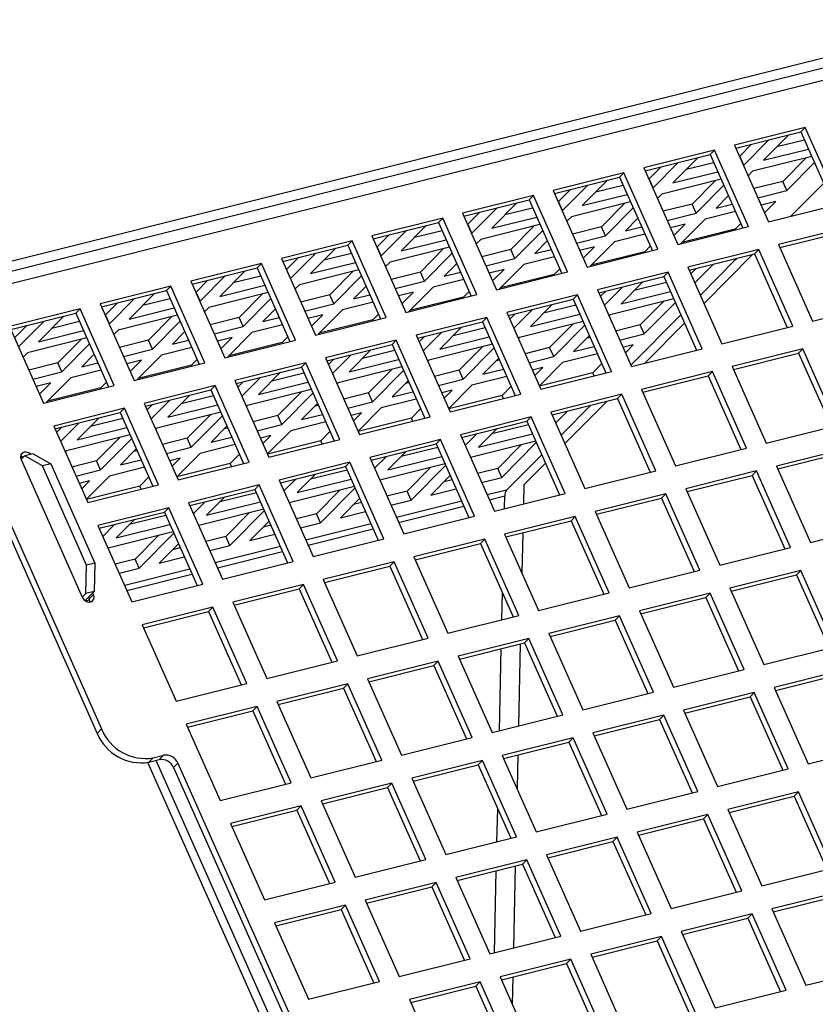
# Model space of a CAD drawing. Extents: x 2 to 154, y 1 to 99.
# Drawn here: x 104 to 105, y 80 to 82 of the extents above; entities that cross this region are included whole.
import ezdxf

# ---------------------------------------------------------------- set-up
doc = ezdxf.new("R2010")
doc.units = 0
doc.header["$MEASUREMENT"] = 0
doc.linetypes.add('SLD-SOLID', pattern=[0])
doc.layers.get('0').update_dxf_attribs({"linetype": 'CONTINUOUS'})

msp = doc.modelspace()

# ---------------------------------------------------------------- linework, layer by layer
at = {"color": 7, "linetype": 'SLD-SOLID'}
for p, q in [((103.735333, 81.282719), (105.269352, 81.666373)), ((103.741127, 81.269696), (105.275146, 81.653351)), ((105.321624, 81.646805), (103.787605, 81.26315)), ((105.022929, 81.51084), (104.920769, 81.48529)), ((104.922654, 81.481051), (105.0167, 81.504572)), ((105.0167, 81.504572), (105.022929, 81.51084)), ((105.0167, 81.504572), (105.063873, 81.398555)), ((105.071988, 81.400585), (105.022929, 81.51084)), ((104.934201, 81.456425), (104.970589, 81.49304)), ((104.999194, 81.500194), (104.962806, 81.463579)), ((105.021923, 81.492836), (104.981945, 81.482837)), ((104.892164, 81.478136), (104.790003, 81.452586)), ((104.885935, 81.471868), (104.892164, 81.478136)), ((104.941223, 81.367881), (104.892164, 81.478136)), ((104.920769, 81.48529), (104.969827, 81.375035)), ((104.945656, 81.486804), (104.928407, 81.469447)), ((104.962806, 81.463579), (105.027717, 81.479813)), ((104.791889, 81.448347), (104.885935, 81.471868)), ((104.803436, 81.423721), (104.839824, 81.460336)), ((104.868429, 81.46749), (104.83204, 81.430875)), ((104.891157, 81.460131), (104.851179, 81.450133)), ((104.885935, 81.471868), (104.933108, 81.365851)), ((104.928407, 81.469447), (104.927877, 81.469315)), ((104.934201, 81.456425), (104.928407, 81.469447)), ((105.032507, 81.469049), (104.946984, 81.447659)), ((105.024211, 81.466973), (104.990611, 81.433164)), ((104.996405, 81.420142), (105.036374, 81.460359)), ((104.790003, 81.452586), (104.839062, 81.342331)), ((104.814891, 81.4541), (104.797641, 81.436743)), ((104.83204, 81.430875), (104.896952, 81.447109)), ((104.933672, 81.456292), (104.934201, 81.456425)), ((104.946984, 81.447659), (104.940442, 81.441076)), ((104.761398, 81.445432), (104.659238, 81.419882)), ((104.661123, 81.415643), (104.755169, 81.439163)), ((104.737663, 81.434786), (104.701275, 81.39817)), ((104.755169, 81.439163), (104.761398, 81.445432)), ((104.755169, 81.439163), (104.802342, 81.333147)), ((104.810457, 81.335177), (104.761398, 81.445432)), ((104.797641, 81.436743), (104.797111, 81.436611)), ((104.803436, 81.423721), (104.797641, 81.436743)), ((104.901741, 81.436344), (104.816218, 81.414955)), ((104.893446, 81.434269), (104.859845, 81.400459)), ((104.990611, 81.433164), (104.948634, 81.422665)), ((104.996405, 81.420142), (104.990611, 81.433164)), ((104.659238, 81.419882), (104.708297, 81.309627)), ((104.684125, 81.421396), (104.666875, 81.404039)), ((104.67267, 81.391016), (104.709058, 81.427632)), ((104.760392, 81.427427), (104.720414, 81.417429)), ((104.802906, 81.423588), (104.803436, 81.423721)), ((104.86564, 81.387438), (104.905608, 81.427655)), ((104.954428, 81.409644), (104.996405, 81.420142)), ((105.002407, 81.383183), (105.049589, 81.430659)), ((104.630633, 81.412727), (104.528472, 81.387177)), ((104.530358, 81.382938), (104.624403, 81.406459)), ((104.624403, 81.406459), (104.630633, 81.412727)), ((104.624403, 81.406459), (104.671577, 81.300443)), ((104.679691, 81.302473), (104.630633, 81.412727)), ((104.666875, 81.404039), (104.666346, 81.403907)), ((104.67267, 81.391016), (104.666875, 81.404039)), ((104.770976, 81.40364), (104.685453, 81.382251)), ((104.701275, 81.39817), (104.766186, 81.414405)), ((104.816218, 81.414955), (104.809676, 81.408372)), ((104.912256, 81.412714), (104.894245, 81.394592)), ((104.980584, 81.404221), (104.959218, 81.398878)), ((104.964183, 81.38772), (104.980584, 81.404221)), ((104.541904, 81.358312), (104.578293, 81.394927)), ((104.606898, 81.402081), (104.570509, 81.365466)), ((104.629626, 81.394723), (104.589648, 81.384725)), ((104.67214, 81.390884), (104.67267, 81.391016)), ((104.76268, 81.401564), (104.72908, 81.367755)), ((104.734874, 81.354734), (104.774843, 81.39495)), ((104.859845, 81.400459), (104.817868, 81.389961)), ((104.86564, 81.387438), (104.859845, 81.400459)), ((104.922499, 81.389694), (104.878423, 81.378671)), ((104.894245, 81.394592), (104.917709, 81.40046)), ((104.969827, 81.375035), (105.071988, 81.400585)), ((104.499867, 81.380023), (104.397706, 81.354473)), ((104.493638, 81.373755), (104.499867, 81.380023)), ((104.548926, 81.269768), (104.499867, 81.380023)), ((104.528472, 81.387177), (104.577531, 81.276923)), ((104.553359, 81.388692), (104.53611, 81.371335)), ((104.570509, 81.365466), (104.63542, 81.3817)), ((104.685453, 81.382251), (104.678911, 81.375668)), ((104.78149, 81.38001), (104.763479, 81.361888)), ((104.823663, 81.376939), (104.86564, 81.387438)), ((104.878423, 81.378671), (104.843381, 81.343411)), ((104.399592, 81.350234), (104.493638, 81.373755)), ((104.411138, 81.325608), (104.447527, 81.362223)), ((104.476132, 81.369377), (104.439743, 81.332762)), ((104.49886, 81.362019), (104.458882, 81.35202)), ((104.493638, 81.373755), (104.540811, 81.267739)), ((104.53611, 81.371335), (104.53558, 81.371202)), ((104.541904, 81.358312), (104.53611, 81.371335)), ((104.64021, 81.370936), (104.554687, 81.349547)), ((104.631914, 81.36886), (104.598314, 81.335051)), ((104.604108, 81.322029), (104.644077, 81.362246)), ((104.72908, 81.367755), (104.687103, 81.357257)), ((104.734874, 81.354734), (104.72908, 81.367755)), ((104.763479, 81.361888), (104.786943, 81.367756)), ((104.849818, 81.371517), (104.828453, 81.366174)), ((104.833418, 81.355016), (104.849818, 81.371517)), ((104.839062, 81.342331), (104.941223, 81.367881)), ((104.92205, 81.364177), (104.844823, 81.344862)), ((104.930203, 81.37238), (104.92205, 81.364177)), ((104.922486, 81.363195), (104.92205, 81.364177)), ((105.086706, 81.367509), (104.984545, 81.341958)), ((104.986431, 81.337721), (105.080477, 81.361241)), ((104.369101, 81.347319), (104.26694, 81.321769)), ((104.362872, 81.341051), (104.369101, 81.347319)), ((104.41816, 81.237064), (104.369101, 81.347319)), ((104.397706, 81.354473), (104.446765, 81.244218)), ((104.422593, 81.355988), (104.405344, 81.338631)), ((104.439743, 81.332762), (104.504655, 81.348996)), ((104.541374, 81.35818), (104.541904, 81.358312)), ((104.554687, 81.349547), (104.548145, 81.342963)), ((104.650724, 81.347306), (104.632714, 81.329183)), ((104.692897, 81.344235), (104.734874, 81.354734)), ((104.791733, 81.35699), (104.747657, 81.345967)), ((104.268826, 81.31753), (104.362872, 81.341051)), ((104.345366, 81.336673), (104.308978, 81.300058)), ((104.362872, 81.341051), (104.410045, 81.235034)), ((104.405344, 81.338631), (104.404815, 81.338498)), ((104.411138, 81.325608), (104.405344, 81.338631)), ((104.509445, 81.338232), (104.423921, 81.316843)), ((104.501149, 81.336156), (104.467549, 81.302347)), ((104.598314, 81.335051), (104.556337, 81.324553)), ((104.604108, 81.322029), (104.598314, 81.335051)), ((104.632714, 81.329183), (104.656177, 81.335052)), ((104.719053, 81.338813), (104.697687, 81.33347)), ((104.702653, 81.322311), (104.719053, 81.338813)), ((104.708297, 81.309627), (104.810457, 81.335177)), ((104.747657, 81.345967), (104.712615, 81.310706)), ((104.799437, 81.339676), (104.791284, 81.331472)), ((104.95594, 81.334804), (104.85378, 81.309254)), ((104.949711, 81.328537), (104.95594, 81.334804)), ((105.004999, 81.224551), (104.95594, 81.334804)), ((104.984545, 81.341958), (105.033604, 81.231705)), ((104.26694, 81.321769), (104.315999, 81.211514)), ((104.291828, 81.323283), (104.274578, 81.305926)), ((104.280373, 81.292904), (104.316761, 81.329519)), ((104.368094, 81.329315), (104.328117, 81.319316)), ((104.410609, 81.325475), (104.411138, 81.325608)), ((104.473343, 81.289325), (104.513311, 81.329542)), ((104.562131, 81.311531), (104.604108, 81.322029)), ((104.660967, 81.324286), (104.616892, 81.313263)), ((104.791284, 81.331472), (104.714057, 81.312158)), ((104.791721, 81.330491), (104.791284, 81.331472)), ((104.855666, 81.305016), (104.949711, 81.328537)), ((104.922537, 81.320477), (104.871595, 81.269218)), ((104.877022, 81.257019), (104.947565, 81.328001)), ((104.949711, 81.328537), (104.996884, 81.222521)), ((104.238335, 81.314615), (104.136175, 81.289065)), ((104.138061, 81.284826), (104.232106, 81.308346)), ((104.2146, 81.303969), (104.178212, 81.267354)), ((104.232106, 81.308346), (104.238335, 81.314615)), ((104.232106, 81.308346), (104.279279, 81.20233)), ((104.287394, 81.20436), (104.238335, 81.314615)), ((104.274578, 81.305926), (104.274049, 81.305794)), ((104.280373, 81.292904), (104.274578, 81.305926)), ((104.378679, 81.305527), (104.293156, 81.284138)), ((104.308978, 81.300058), (104.373889, 81.316292)), ((104.423921, 81.316843), (104.41738, 81.310259)), ((104.519959, 81.314602), (104.501948, 81.296479)), ((104.588287, 81.306109), (104.566922, 81.300765)), ((104.571887, 81.289607), (104.588287, 81.306109)), ((104.616892, 81.313263), (104.581849, 81.278002)), ((104.668672, 81.306971), (104.660519, 81.298768)), ((104.85378, 81.309254), (104.902838, 81.199001)), ((104.865766, 81.307543), (104.858013, 81.299741)), ((104.863807, 81.286719), (104.890699, 81.313778)), ((104.161063, 81.290579), (104.143813, 81.273222)), ((104.149607, 81.2602), (104.185996, 81.296815)), ((104.237329, 81.29661), (104.197351, 81.286612)), ((104.279843, 81.292771), (104.280373, 81.292904)), ((104.370383, 81.303452), (104.336783, 81.269643)), ((104.342577, 81.256621), (104.382545, 81.296838)), ((104.467549, 81.302347), (104.425572, 81.291848)), ((104.473343, 81.289325), (104.467549, 81.302347)), ((104.530202, 81.291582), (104.486126, 81.280559)), ((104.501948, 81.296479), (104.525412, 81.302347)), ((104.577531, 81.276923), (104.679691, 81.302473)), ((104.660519, 81.298768), (104.583291, 81.279454)), ((104.660955, 81.297786), (104.660519, 81.298768)), ((104.825175, 81.3021), (104.723014, 81.27655)), ((104.7249, 81.272312), (104.818945, 81.295833)), ((104.818945, 81.295833), (104.825175, 81.3021)), ((104.818945, 81.295833), (104.866118, 81.189817)), ((104.874233, 81.191847), (104.825175, 81.3021)), ((104.10757, 81.281911), (104.005409, 81.25636)), ((104.007295, 81.252122), (104.101341, 81.275642)), ((104.101341, 81.275642), (104.10757, 81.281911)), ((104.101341, 81.275642), (104.148514, 81.169626)), ((104.156629, 81.171656), (104.10757, 81.281911)), ((104.136175, 81.289065), (104.185234, 81.17881)), ((104.178212, 81.267354), (104.243123, 81.283588)), ((104.293156, 81.284138), (104.286614, 81.277555)), ((104.389193, 81.281897), (104.371182, 81.263775)), ((104.431366, 81.278827), (104.473343, 81.289325)), ((104.486126, 81.280559), (104.451084, 81.245298)), ((104.723014, 81.27655), (104.772073, 81.166296)), ((104.733042, 81.254015), (104.759934, 81.281074)), ((104.788539, 81.288228), (104.757123, 81.256617)), ((104.822663, 81.287479), (104.776262, 81.275874)), ((104.018841, 81.227495), (104.05523, 81.264111)), ((104.083835, 81.271265), (104.047446, 81.234649)), ((104.106564, 81.263906), (104.066585, 81.253908)), ((104.143813, 81.273222), (104.143283, 81.27309)), ((104.149607, 81.2602), (104.143813, 81.273222)), ((104.247913, 81.272823), (104.16239, 81.251434)), ((104.239618, 81.270748), (104.206017, 81.236938)), ((104.211812, 81.223917), (104.25178, 81.264134)), ((104.336783, 81.269643), (104.294806, 81.259144)), ((104.342577, 81.256621), (104.336783, 81.269643)), ((104.371182, 81.263775), (104.394646, 81.269643)), ((104.457521, 81.273404), (104.436156, 81.268061)), ((104.441121, 81.256903), (104.457521, 81.273404)), ((104.446765, 81.244218), (104.548926, 81.269768)), ((104.529753, 81.266064), (104.452525, 81.24675)), ((104.537906, 81.274267), (104.529753, 81.266064)), ((104.53019, 81.265082), (104.529753, 81.266064)), ((104.694409, 81.269396), (104.592248, 81.243846)), ((104.594134, 81.239608), (104.68818, 81.263129)), ((104.68818, 81.263129), (104.694409, 81.269396)), ((104.68818, 81.263129), (104.735353, 81.157112)), ((104.743468, 81.159142), (104.694409, 81.269396)), ((104.735, 81.274838), (104.727247, 81.267036)), ((104.833247, 81.263692), (104.741301, 81.240696)), ((104.757123, 81.256617), (104.828457, 81.274457)), ((103.976804, 81.249206), (103.874644, 81.223656)), ((103.970575, 81.242938), (103.976804, 81.249206)), ((104.025863, 81.138952), (103.976804, 81.249206)), ((104.005409, 81.25636), (104.054468, 81.146106)), ((104.030297, 81.257875), (104.013047, 81.240518)), ((104.047446, 81.234649), (104.112358, 81.250884)), ((104.149078, 81.260067), (104.149607, 81.2602)), ((104.16239, 81.251434), (104.155848, 81.244851)), ((104.258428, 81.249193), (104.240417, 81.231071)), ((104.3006, 81.246123), (104.342577, 81.256621)), ((104.35536, 81.247854), (104.320318, 81.212594)), ((104.399436, 81.258877), (104.35536, 81.247854)), ((104.602276, 81.221311), (104.629168, 81.24837)), ((104.657773, 81.255524), (104.626357, 81.223912)), ((104.691897, 81.254775), (104.645496, 81.24317)), ((104.818528, 81.260011), (104.784927, 81.226201)), ((104.790722, 81.21318), (104.835621, 81.258357)), ((105.033604, 81.231705), (105.135765, 81.257255)), ((103.876529, 81.219417), (103.970575, 81.242938)), ((103.953069, 81.23856), (103.916681, 81.201945)), ((103.970575, 81.242938), (104.017748, 81.136922)), ((104.013047, 81.240518), (104.012518, 81.240386)), ((104.018841, 81.227495), (104.013047, 81.240518)), ((104.117148, 81.240119), (104.031624, 81.21873)), ((104.108852, 81.238043), (104.075252, 81.204234)), ((104.206017, 81.236938), (104.16404, 81.22644)), ((104.211812, 81.223917), (104.206017, 81.236938)), ((104.240417, 81.231071), (104.26388, 81.236939)), ((104.326755, 81.2407), (104.30539, 81.235357)), ((104.310355, 81.224199), (104.326755, 81.2407)), ((104.315999, 81.211514), (104.41816, 81.237064)), ((104.398987, 81.23336), (104.32176, 81.214045)), ((104.40714, 81.241563), (104.398987, 81.23336)), ((104.399424, 81.232378), (104.398987, 81.23336)), ((104.563643, 81.236692), (104.461483, 81.211142)), ((104.557414, 81.230424), (104.563643, 81.236692)), ((104.612702, 81.126438), (104.563643, 81.236692)), ((104.592248, 81.243846), (104.641307, 81.133592)), ((104.604235, 81.242134), (104.596482, 81.234332)), ((104.626357, 81.223912), (104.697691, 81.241753)), ((104.741301, 81.240696), (104.739689, 81.239074)), ((104.843408, 81.240856), (104.771218, 81.168217)), ((103.874644, 81.223656), (103.923702, 81.113402)), ((103.899531, 81.225171), (103.882282, 81.207814)), ((103.888076, 81.194791), (103.924464, 81.231406)), ((103.975798, 81.231202), (103.93582, 81.221204)), ((104.018312, 81.227363), (104.018841, 81.227495)), ((104.031624, 81.21873), (104.025083, 81.212147)), ((104.081046, 81.191213), (104.121014, 81.231429)), ((104.169835, 81.213418), (104.211812, 81.223917)), ((104.268671, 81.226173), (104.224595, 81.21515)), ((104.463368, 81.206904), (104.557414, 81.230424)), ((104.527008, 81.222819), (104.495591, 81.191208)), ((104.561131, 81.222071), (104.51473, 81.210466)), ((104.557414, 81.230424), (104.604587, 81.124408)), ((104.702481, 81.230987), (104.610535, 81.207992)), ((104.687763, 81.227306), (104.654162, 81.193497)), ((104.659956, 81.180476), (104.704855, 81.225653)), ((104.784927, 81.226201), (104.749373, 81.21731)), ((104.790722, 81.21318), (104.784927, 81.226201)), ((104.791751, 81.171217), (104.848836, 81.228657)), ((104.902838, 81.199001), (105.004999, 81.224551)), ((103.986382, 81.207415), (103.900858, 81.186026)), ((103.916681, 81.201945), (103.981592, 81.218179)), ((103.978086, 81.205339), (103.944486, 81.17153)), ((104.127662, 81.216489), (104.109651, 81.198367)), ((104.19599, 81.207996), (104.174625, 81.202653)), ((104.17959, 81.191495), (104.19599, 81.207996)), ((104.224595, 81.21515), (104.189553, 81.17989)), ((104.276374, 81.208859), (104.268222, 81.200656)), ((104.461483, 81.211142), (104.510542, 81.100888)), ((104.473469, 81.20943), (104.465716, 81.201628)), ((104.47151, 81.188606), (104.498402, 81.215665)), ((104.495591, 81.191208), (104.566926, 81.209049)), ((104.610535, 81.207992), (104.608923, 81.20637)), ((104.711503, 81.210713), (104.688561, 81.18763)), ((104.712654, 81.208126), (104.7077, 81.206887)), ((104.755168, 81.204288), (104.790722, 81.21318)), ((103.761472, 81.196317), (104.007538, 80.643308)), ((103.95028, 81.158508), (103.990249, 81.198725)), ((104.075252, 81.204234), (104.033274, 81.193736)), ((104.039069, 81.180714), (104.081046, 81.191213)), ((104.081046, 81.191213), (104.075252, 81.204234)), ((104.137905, 81.193469), (104.093829, 81.182446)), ((104.109651, 81.198367), (104.133115, 81.204235)), ((104.185234, 81.17881), (104.287394, 81.20436)), ((104.268222, 81.200656), (104.190995, 81.181341)), ((104.268658, 81.199674), (104.268222, 81.200656)), ((104.432878, 81.203988), (104.330717, 81.178437)), ((104.332603, 81.1742), (104.426649, 81.19772)), ((104.426649, 81.19772), (104.432878, 81.203988)), ((104.426649, 81.19772), (104.473822, 81.091704)), ((104.481936, 81.093734), (104.432878, 81.203988)), ((104.571716, 81.198283), (104.479769, 81.175288)), ((104.556997, 81.194602), (104.523397, 81.160793)), ((104.529191, 81.147771), (104.57409, 81.192949)), ((104.654162, 81.193497), (104.618608, 81.184605)), ((104.659956, 81.180476), (104.654162, 81.193497)), ((104.688561, 81.18763), (104.718448, 81.195104)), ((104.7749, 81.197259), (104.759958, 81.193522)), ((104.76343, 81.185718), (104.7749, 81.197259)), ((104.772073, 81.166296), (104.874233, 81.191847)), ((105.019717, 81.191474), (104.917556, 81.165924)), ((105.013488, 81.185207), (105.019717, 81.191474)), ((105.068776, 81.081219), (105.019717, 81.191474)), ((103.755243, 81.19005), (104.001309, 80.63704)), ((103.900858, 81.186026), (103.894317, 81.179442)), ((103.996896, 81.183785), (103.978885, 81.165662)), ((104.093829, 81.182446), (104.058787, 81.147185)), ((104.145609, 81.176155), (104.137456, 81.167951)), ((104.330717, 81.178437), (104.379776, 81.068184)), ((104.342704, 81.176726), (104.33495, 81.168924)), ((104.340745, 81.155902), (104.367637, 81.182961)), ((104.396242, 81.190115), (104.364826, 81.158504)), ((104.364826, 81.158504), (104.43616, 81.176345)), ((104.430365, 81.189366), (104.383964, 81.177761)), ((104.580737, 81.178008), (104.557796, 81.154925)), ((104.624402, 81.171584), (104.659956, 81.180476)), ((104.723238, 81.184339), (104.67274, 81.171709)), ((104.919442, 81.161686), (105.013488, 81.185207)), ((105.013488, 81.185207), (105.060661, 81.07919)), ((103.944486, 81.17153), (103.902509, 81.161032)), ((103.95028, 81.158508), (103.944486, 81.17153)), ((103.978885, 81.165662), (104.002349, 81.171531)), ((104.065224, 81.175292), (104.043859, 81.169948)), ((104.048824, 81.15879), (104.065224, 81.175292)), ((104.054468, 81.146106), (104.156629, 81.171656)), ((104.137456, 81.167951), (104.060229, 81.148637)), ((104.137893, 81.16697), (104.137456, 81.167951)), ((104.302112, 81.171283), (104.199951, 81.145733)), ((104.201837, 81.141495), (104.295883, 81.165016)), ((104.295883, 81.165016), (104.302112, 81.171283)), ((104.295883, 81.165016), (104.343056, 81.059)), ((104.351171, 81.06103), (104.302112, 81.171283)), ((104.44095, 81.165579), (104.349004, 81.142583)), ((104.426231, 81.161898), (104.392631, 81.128089)), ((104.479769, 81.175288), (104.478158, 81.173666)), ((104.557796, 81.154925), (104.587682, 81.1624)), ((104.581888, 81.175422), (104.576934, 81.174183)), ((104.644135, 81.164555), (104.629192, 81.160818)), ((104.632665, 81.153014), (104.644135, 81.164555)), ((104.67274, 81.171709), (104.639313, 81.138074)), ((104.72945, 81.170378), (104.716367, 81.157214)), ((104.917556, 81.165924), (104.966615, 81.055669)), ((103.908303, 81.14801), (103.95028, 81.158508)), ((103.963064, 81.149742), (103.928021, 81.114481)), ((104.007139, 81.160765), (103.963064, 81.149742)), ((104.209979, 81.123198), (104.236871, 81.150257)), ((104.265476, 81.157411), (104.23406, 81.1258)), ((104.2996, 81.156662), (104.253199, 81.145057)), ((104.398425, 81.115067), (104.443324, 81.160245)), ((104.523397, 81.160793), (104.487843, 81.151901)), ((104.493637, 81.13888), (104.529191, 81.147771)), ((104.529191, 81.147771), (104.523397, 81.160793)), ((104.592472, 81.151634), (104.541974, 81.139005)), ((104.716367, 81.157214), (104.639365, 81.137956)), ((104.641307, 81.133592), (104.743468, 81.159142)), ((104.718308, 81.15285), (104.716367, 81.157214)), ((104.734886, 81.156996), (104.735244, 81.157356)), ((104.888951, 81.15877), (104.786791, 81.13322)), ((104.788676, 81.128982), (104.882722, 81.152502)), ((104.882722, 81.152502), (104.888951, 81.15877)), ((104.882722, 81.152502), (104.929895, 81.046486)), ((104.93801, 81.048515), (104.888951, 81.15877)), ((103.934458, 81.142588), (103.913093, 81.137244)), ((103.918058, 81.126086), (103.934458, 81.142588)), ((103.923702, 81.113402), (104.025863, 81.138952)), ((104.006691, 81.135247), (103.929463, 81.115933)), ((104.014844, 81.14345), (104.006691, 81.135247)), ((104.007127, 81.134265), (104.006691, 81.135247)), ((104.171346, 81.138579), (104.069185, 81.113029)), ((104.165117, 81.132312), (104.171346, 81.138579)), ((104.220405, 81.028326), (104.171346, 81.138579)), ((104.199951, 81.145733), (104.24901, 81.03548)), ((104.211938, 81.144022), (104.204184, 81.13622)), ((104.23406, 81.1258), (104.305394, 81.14364)), ((104.349004, 81.142583), (104.347392, 81.140962)), ((104.449971, 81.145304), (104.42703, 81.122221)), ((104.451122, 81.142718), (104.446169, 81.141479)), ((104.541974, 81.139005), (104.508547, 81.105369)), ((104.598684, 81.137674), (104.585601, 81.12451)), ((104.071071, 81.108791), (104.165117, 81.132312)), ((104.134711, 81.124707), (104.103294, 81.093096)), ((104.168834, 81.123958), (104.122433, 81.112353)), ((104.165117, 81.132312), (104.21229, 81.026296)), ((104.310184, 81.132875), (104.218238, 81.109879)), ((104.295466, 81.129194), (104.261865, 81.095385)), ((104.26766, 81.082363), (104.312558, 81.12754)), ((104.392631, 81.128089), (104.357077, 81.119197)), ((104.398425, 81.115067), (104.392631, 81.128089)), ((104.42703, 81.122221), (104.456917, 81.129696)), ((104.513369, 81.131851), (104.498427, 81.128114)), ((104.5019, 81.12031), (104.513369, 81.131851)), ((104.585601, 81.12451), (104.5086, 81.105252)), ((104.510542, 81.100888), (104.612702, 81.126438)), ((104.587543, 81.120146), (104.585601, 81.12451)), ((104.60412, 81.124292), (104.604479, 81.124652)), ((104.758186, 81.126065), (104.656025, 81.100515)), ((104.657911, 81.096278), (104.751957, 81.119798)), ((104.751957, 81.119798), (104.758186, 81.126065)), ((104.751957, 81.119798), (104.799129, 81.013782)), ((104.807244, 81.015811), (104.758186, 81.126065)), ((104.786791, 81.13322), (104.835849, 81.022965)), ((104.040581, 81.105875), (103.93842, 81.080325)), ((104.034352, 81.099608), (104.040581, 81.105875)), ((104.08964, 80.995621), (104.040581, 81.105875)), ((104.069185, 81.113029), (104.118244, 81.002775)), ((104.081172, 81.111317), (104.073419, 81.103515)), ((104.079213, 81.090494), (104.106106, 81.117553)), ((104.103294, 81.093096), (104.174629, 81.110936)), ((104.218238, 81.109879), (104.216626, 81.108258)), ((104.319206, 81.1126), (104.296265, 81.089517)), ((104.320357, 81.110013), (104.315403, 81.108774)), ((104.362871, 81.106175), (104.398425, 81.115067)), ((104.411208, 81.106301), (104.377781, 81.072665)), ((104.461707, 81.11893), (104.411208, 81.106301)), ((104.713553, 81.110194), (104.670842, 81.067217)), ((104.676269, 81.055017), (104.736909, 81.116035)), ((103.940306, 81.076087), (104.034352, 81.099608)), ((104.003945, 81.092003), (103.972528, 81.060391)), ((104.038068, 81.091254), (103.991667, 81.079649)), ((104.034352, 81.099608), (104.081525, 80.993591)), ((104.179419, 81.100171), (104.087473, 81.077175)), ((104.1647, 81.09649), (104.131099, 81.062681)), ((104.136894, 81.049659), (104.181792, 81.094836)), ((104.261865, 81.095385), (104.226311, 81.086493)), ((104.26766, 81.082363), (104.261865, 81.095385)), ((104.296265, 81.089517), (104.326151, 81.096992)), ((104.382603, 81.099147), (104.367661, 81.09541)), ((104.371134, 81.087606), (104.382603, 81.099147)), ((104.454836, 81.091806), (104.377834, 81.072548)), ((104.379776, 81.068184), (104.481936, 81.093734)), ((104.467919, 81.10497), (104.454836, 81.091806)), ((104.456777, 81.087442), (104.454836, 81.091806)), ((104.473355, 81.091587), (104.473713, 81.091948)), ((104.62742, 81.093361), (104.525259, 81.067811)), ((104.621191, 81.087094), (104.62742, 81.093361)), ((104.676478, 80.983107), (104.62742, 81.093361)), ((104.656025, 81.100515), (104.705083, 80.990261)), ((104.663054, 81.084717), (104.680043, 81.101813)), ((103.93842, 81.080325), (103.987479, 80.970071)), ((103.950407, 81.078613), (103.942653, 81.070811)), ((103.948448, 81.05779), (103.97534, 81.084849)), ((103.972528, 81.060391), (104.043863, 81.078232)), ((104.087473, 81.077175), (104.085861, 81.075553)), ((104.18844, 81.079896), (104.165499, 81.056813)), ((104.189591, 81.077309), (104.184638, 81.07607)), ((104.232106, 81.073471), (104.26766, 81.082363)), ((104.330941, 81.086226), (104.280443, 81.073596)), ((104.527145, 81.063573), (104.621191, 81.087094)), ((104.623402, 81.082123), (104.570578, 81.068912)), ((104.621191, 81.087094), (104.668363, 80.981078)), ((104.966615, 81.055669), (105.068776, 81.081219)), ((104.048653, 81.067466), (103.956707, 81.044471)), ((104.033934, 81.063785), (104.000334, 81.029976)), ((104.131099, 81.062681), (104.095545, 81.053789)), ((104.136894, 81.049659), (104.131099, 81.062681)), ((104.165499, 81.056813), (104.195385, 81.064287)), ((104.251838, 81.066442), (104.236896, 81.062705)), ((104.240368, 81.054901), (104.251838, 81.066442)), ((104.280443, 81.073596), (104.247016, 81.039961)), ((104.337153, 81.072266), (104.32407, 81.059102)), ((104.525259, 81.067811), (104.574318, 80.957557)), ((104.532288, 81.052013), (104.549278, 81.069109)), ((104.577883, 81.076263), (104.551439, 81.049654)), ((104.551439, 81.049654), (104.629197, 81.069101)), ((104.006128, 81.016955), (104.051027, 81.062132)), ((104.10134, 81.040767), (104.136894, 81.049659)), ((104.200176, 81.053522), (104.149677, 81.040892)), ((104.32407, 81.059102), (104.247068, 81.039844)), ((104.24901, 81.03548), (104.351171, 81.06103)), ((104.326011, 81.054738), (104.32407, 81.059102)), ((104.342589, 81.058883), (104.342947, 81.059244)), ((104.496654, 81.060657), (104.394493, 81.035107)), ((104.396379, 81.030869), (104.490425, 81.05439)), ((104.492637, 81.049419), (104.439813, 81.036208)), ((104.490425, 81.05439), (104.496654, 81.060657)), ((104.490425, 81.05439), (104.537598, 80.948374)), ((104.545713, 80.950402), (104.496654, 81.060657)), ((104.633987, 81.058336), (104.539941, 81.034815)), ((104.612845, 81.053048), (104.579244, 81.019239)), ((104.585039, 81.006216), (104.634867, 81.056356)), ((104.835849, 81.022965), (104.93801, 81.048515)), ((103.892722, 81.033239), (103.891206, 81.036645)), ((103.896645, 81.037186), (103.891395, 81.031904)), ((103.908711, 81.040204), (103.896645, 81.037186)), ((103.922094, 81.02289), (103.896645, 81.037186)), ((103.908711, 81.040204), (103.93416, 81.025907)), ((103.956707, 81.044471), (103.955095, 81.042849)), ((104.057675, 81.047192), (104.034733, 81.024109)), ((104.058826, 81.044605), (104.053872, 81.043366)), ((104.149677, 81.040892), (104.11625, 81.007257)), ((104.206387, 81.039561), (104.193304, 81.026398)), ((104.394493, 81.035107), (104.443552, 80.924852)), ((104.401523, 81.019309), (104.418513, 81.036405)), ((104.447117, 81.043559), (104.420674, 81.01695)), ((104.420674, 81.01695), (104.498431, 81.036397)), ((104.642655, 81.038855), (104.592106, 80.987991)), ((105.083493, 81.048144), (104.981332, 81.022593)), ((104.983218, 81.018355), (105.077264, 81.041875)), ((103.891432, 81.031817), (103.979738, 80.833359)), ((103.93416, 81.025907), (103.922094, 81.02289)), ((103.98587, 80.879558), (103.922094, 81.02289)), ((103.93416, 81.025907), (103.997937, 80.882576)), ((104.000334, 81.029976), (103.96478, 81.021084)), ((104.006128, 81.016955), (104.000334, 81.029976)), ((104.06941, 81.020818), (104.018912, 81.008188)), ((104.034733, 81.024109), (104.06462, 81.031583)), ((104.121072, 81.033738), (104.10613, 81.030001)), ((104.109602, 81.022197), (104.121072, 81.033738)), ((104.193304, 81.026398), (104.116303, 81.00714)), ((104.118244, 81.002775), (104.220405, 81.028326)), ((104.195246, 81.022033), (104.193304, 81.026398)), ((104.211823, 81.026179), (104.212182, 81.02654)), ((104.365888, 81.027953), (104.263728, 81.002403)), ((104.265614, 80.998165), (104.359659, 81.021686)), ((104.359659, 81.021686), (104.365888, 81.027953)), ((104.359659, 81.021686), (104.406832, 80.915669)), ((104.414947, 80.917698), (104.365888, 81.027953)), ((104.503221, 81.025631), (104.409175, 81.002111)), ((104.482079, 81.020344), (104.448479, 80.986535)), ((104.454273, 80.973512), (104.504102, 81.023652)), ((104.616927, 80.995306), (104.648083, 81.026656)), ((104.981332, 81.022593), (105.030391, 80.912339)), ((103.970574, 81.008063), (104.006128, 81.016955)), ((104.018912, 81.008188), (103.985485, 80.974553)), ((104.075621, 81.006857), (104.062538, 80.993693)), ((104.316352, 81.010855), (104.289908, 80.984246)), ((104.361871, 81.016715), (104.309047, 81.003503)), ((104.51075, 81.008712), (104.482878, 80.980666)), ((104.579244, 81.019239), (104.550113, 81.011954)), ((104.555908, 80.998931), (104.585039, 81.006216)), ((104.585039, 81.006216), (104.579244, 81.019239)), ((104.705083, 80.990261), (104.807244, 81.015811)), ((104.952727, 81.015439), (104.850567, 80.989889)), ((104.852452, 80.98565), (104.946498, 81.009171)), ((104.946498, 81.009171), (104.952727, 81.015439)), ((104.946498, 81.009171), (104.993671, 80.903155)), ((105.001786, 80.905185), (104.952727, 81.015439)), ((103.990306, 81.001034), (103.975364, 80.997297)), ((103.978837, 80.989493), (103.990306, 81.001034)), ((104.062538, 80.993693), (103.985537, 80.974435)), ((103.987479, 80.970071), (104.08964, 80.995621)), ((104.06448, 80.989329), (104.062538, 80.993693)), ((104.081057, 80.993475), (104.081416, 80.993835)), ((104.235123, 80.995249), (104.132962, 80.969698)), ((104.228894, 80.988981), (104.235123, 80.995249)), ((104.284182, 80.884994), (104.235123, 80.995249)), ((104.263728, 81.002403), (104.312787, 80.892148)), ((104.270757, 80.986605), (104.287747, 81.003701)), ((104.372456, 80.992927), (104.27841, 80.969407)), ((104.289908, 80.984246), (104.367665, 81.003693)), ((104.513394, 81.00277), (104.502017, 80.999925)), ((104.616927, 80.995306), (104.616313, 80.96806)), ((104.134848, 80.965461), (104.228894, 80.988981)), ((104.185586, 80.97815), (104.159143, 80.951542)), ((104.231105, 80.98401), (104.178281, 80.970799)), ((104.228894, 80.988981), (104.276067, 80.882965)), ((104.351314, 80.98764), (104.317713, 80.953831)), ((104.323508, 80.940808), (104.373337, 80.990947)), ((104.448479, 80.986535), (104.419348, 80.979249)), ((104.454273, 80.973512), (104.448479, 80.986535)), ((104.482878, 80.980666), (104.519188, 80.989747)), ((104.574318, 80.957557), (104.676478, 80.983107)), ((104.588965, 80.96229), (104.589355, 80.979613)), ((104.821962, 80.982735), (104.719801, 80.957185)), ((104.815733, 80.976467), (104.821962, 80.982735)), ((104.871021, 80.87248), (104.821962, 80.982735)), ((104.850567, 80.989889), (104.899626, 80.879635)), ((104.132962, 80.969698), (104.182021, 80.859444)), ((104.139992, 80.953901), (104.156981, 80.970996)), ((104.159143, 80.951542), (104.2369, 80.970989)), ((104.379984, 80.976008), (104.352112, 80.947962)), ((104.382628, 80.970066), (104.371251, 80.967221)), ((104.425142, 80.966227), (104.454273, 80.973512)), ((104.721687, 80.952946), (104.815733, 80.976467)), ((104.815733, 80.976467), (104.862906, 80.870451)), ((104.104357, 80.962544), (104.002197, 80.936994)), ((104.004082, 80.932757), (104.098128, 80.956277)), ((104.10034, 80.951306), (104.047516, 80.938095)), ((104.098128, 80.956277), (104.104357, 80.962544)), ((104.098128, 80.956277), (104.145301, 80.850261)), ((104.153416, 80.85229), (104.104357, 80.962544)), ((104.24169, 80.960223), (104.147644, 80.936702)), ((104.220548, 80.954936), (104.186948, 80.921127)), ((104.192742, 80.908104), (104.242571, 80.958243)), ((104.317713, 80.953831), (104.288582, 80.946545)), ((104.323508, 80.940808), (104.317713, 80.953831)), ((104.352112, 80.947962), (104.388422, 80.957043)), ((104.443552, 80.924852), (104.545713, 80.950402)), ((104.691196, 80.950031), (104.589036, 80.924481)), ((104.684967, 80.943763), (104.691196, 80.950031)), ((104.740255, 80.839776), (104.691196, 80.950031)), ((104.719801, 80.957185), (104.76886, 80.84693)), ((104.002197, 80.936994), (104.051255, 80.82674)), ((104.009226, 80.921196), (104.026215, 80.938292)), ((104.05482, 80.945446), (104.028377, 80.918838)), ((104.028377, 80.918838), (104.106134, 80.938285)), ((104.249218, 80.943304), (104.221347, 80.915258)), ((104.251862, 80.937362), (104.240486, 80.934517)), ((104.294377, 80.933523), (104.323508, 80.940808)), ((104.590921, 80.920242), (104.684967, 80.943763)), ((104.684967, 80.943763), (104.73214, 80.837746)), ((105.030391, 80.912339), (105.132552, 80.937889)), ((104.110924, 80.927519), (104.016878, 80.903998)), ((104.089782, 80.922232), (104.056182, 80.888423)), ((104.061976, 80.8754), (104.111805, 80.925539)), ((104.186948, 80.921127), (104.157816, 80.913841)), ((104.192742, 80.908104), (104.186948, 80.921127)), ((104.221347, 80.915258), (104.257657, 80.924339)), ((104.589036, 80.924481), (104.638095, 80.814226)), ((104.118453, 80.9106), (104.090582, 80.882554)), ((104.163611, 80.900818), (104.192742, 80.908104)), ((104.312787, 80.892148), (104.414947, 80.917698)), ((104.560431, 80.917327), (104.45827, 80.891777)), ((104.460156, 80.887538), (104.554201, 80.911058)), ((104.554201, 80.911058), (104.560431, 80.917327)), ((104.554201, 80.911058), (104.601374, 80.805042)), ((104.609489, 80.807072), (104.560431, 80.917327)), ((104.121097, 80.904658), (104.10972, 80.901812)), ((104.899626, 80.879635), (105.001786, 80.905185)), ((103.98495, 80.838728), (103.98587, 80.879558)), ((103.997937, 80.882576), (103.98587, 80.879558)), ((103.997937, 80.882576), (103.997017, 80.841745)), ((104.056182, 80.888423), (104.027051, 80.881137)), ((104.061976, 80.8754), (104.056182, 80.888423)), ((104.090582, 80.882554), (104.126891, 80.891635)), ((104.182021, 80.859444), (104.284182, 80.884994)), ((104.429665, 80.884622), (104.327504, 80.859072)), ((104.32939, 80.854834), (104.423436, 80.878354)), ((104.423436, 80.878354), (104.429665, 80.884622)), ((104.423436, 80.878354), (104.470608, 80.772338)), ((104.478724, 80.774368), (104.429665, 80.884622)), ((104.45827, 80.891777), (104.507329, 80.781522)), ((104.032845, 80.868114), (104.061976, 80.8754)), ((104.76886, 80.84693), (104.871021, 80.87248)), ((105.016504, 80.872108), (104.914343, 80.846558)), ((104.916229, 80.84232), (105.010275, 80.86584)), ((105.010275, 80.86584), (105.016504, 80.872108)), ((105.010275, 80.86584), (105.057448, 80.759824)), ((105.065563, 80.761853), (105.016504, 80.872108)), ((104.051255, 80.82674), (104.153416, 80.85229)), ((104.298899, 80.851918), (104.196738, 80.826368)), ((104.29267, 80.84565), (104.298899, 80.851918)), ((104.347958, 80.741664), (104.298899, 80.851918)), ((104.327504, 80.859072), (104.376563, 80.748818)), ((103.9797, 80.833445), (103.98495, 80.838728)), ((103.997017, 80.841745), (103.983832, 80.828478)), ((103.997017, 80.841745), (103.98495, 80.838728)), ((103.989855, 80.831179), (103.996084, 80.837447)), ((103.996084, 80.837447), (103.995051, 80.839768)), ((104.198624, 80.822129), (104.29267, 80.84565)), ((104.29267, 80.84565), (104.339843, 80.739634)), ((104.638095, 80.814226), (104.740255, 80.839776)), ((104.885738, 80.839404), (104.783578, 80.813853)), ((104.879509, 80.833136), (104.885738, 80.839404)), ((104.934797, 80.729149), (104.885738, 80.839404)), ((104.914343, 80.846558), (104.963402, 80.736303)), ((103.983832, 80.828478), (103.983751, 80.828458)), ((103.983882, 80.828365), (103.983832, 80.828478)), ((103.989855, 80.831179), (103.988822, 80.8335)), ((104.196738, 80.826368), (104.245797, 80.716113)), ((104.785463, 80.809616), (104.879509, 80.833136)), ((104.879509, 80.833136), (104.926682, 80.72712)), ((104.168134, 80.819214), (104.065973, 80.793664)), ((104.067859, 80.789425), (104.161905, 80.812946)), ((104.161905, 80.812946), (104.168134, 80.819214)), ((104.161905, 80.812946), (104.209078, 80.70693)), ((104.217193, 80.708959), (104.168134, 80.819214)), ((104.507329, 80.781522), (104.609489, 80.807072)), ((104.783578, 80.813853), (104.832636, 80.703599)), ((104.065973, 80.793664), (104.115032, 80.683409)), ((104.754972, 80.806699), (104.652812, 80.781149)), ((104.654698, 80.776911), (104.748743, 80.800432)), ((104.748743, 80.800432), (104.754972, 80.806699)), ((104.748743, 80.800432), (104.795916, 80.694416)), ((104.804031, 80.696445), (104.754972, 80.806699)), ((104.652812, 80.781149), (104.701871, 80.670895)), ((104.376563, 80.748818), (104.478724, 80.774368)), ((104.624207, 80.773995), (104.522046, 80.748445)), ((104.523932, 80.744207), (104.617978, 80.767728)), ((104.617978, 80.767728), (104.624207, 80.773995)), ((104.617978, 80.767728), (104.665151, 80.661712)), ((104.673266, 80.663741), (104.624207, 80.773995)), ((104.963402, 80.736303), (105.065563, 80.761853)), ((104.245797, 80.716113), (104.347958, 80.741664)), ((104.493441, 80.741291), (104.391281, 80.715741)), ((104.487212, 80.735024), (104.493441, 80.741291)), ((104.5425, 80.631036), (104.493441, 80.741291)), ((104.522046, 80.748445), (104.571105, 80.63819)), ((104.393167, 80.711503), (104.487212, 80.735024)), ((104.487212, 80.735024), (104.534385, 80.629007)), ((104.832636, 80.703599), (104.934797, 80.729149)), ((105.08028, 80.728777), (104.97812, 80.703227)), ((104.980005, 80.698988), (105.074051, 80.722509)), ((104.115032, 80.683409), (104.217193, 80.708959)), ((104.362676, 80.708587), (104.260515, 80.683037)), ((104.356447, 80.70232), (104.362676, 80.708587)), ((104.411734, 80.598332), (104.362676, 80.708587)), ((104.391281, 80.715741), (104.440339, 80.605486)), ((104.262401, 80.678799), (104.356447, 80.70232)), ((104.356447, 80.70232), (104.403619, 80.596303)), ((104.701871, 80.670895), (104.804031, 80.696445)), ((104.949515, 80.696073), (104.847354, 80.670523)), ((104.943286, 80.689805), (104.949515, 80.696073)), ((104.998574, 80.585819), (104.949515, 80.696073)), ((104.97812, 80.703227), (105.027179, 80.592973)), ((104.260515, 80.683037), (104.309574, 80.572782)), ((104.84924, 80.666284), (104.943286, 80.689805)), ((104.943286, 80.689805), (104.990459, 80.583789)), ((104.23191, 80.675883), (104.129749, 80.650332)), ((104.131635, 80.646095), (104.225681, 80.669615)), ((104.225681, 80.669615), (104.23191, 80.675883)), ((104.225681, 80.669615), (104.272854, 80.563599)), ((104.280969, 80.565628), (104.23191, 80.675883)), ((104.847354, 80.670523), (104.896413, 80.560268)), ((104.571105, 80.63819), (104.673266, 80.663741)), ((104.818749, 80.663369), (104.716588, 80.637819)), ((104.718474, 80.63358), (104.81252, 80.657101)), ((104.81252, 80.657101), (104.818749, 80.663369)), ((104.81252, 80.657101), (104.859693, 80.551084)), ((104.867808, 80.553114), (104.818749, 80.663369)), ((104.001309, 80.63704), (104.007538, 80.643308)), ((104.129749, 80.650332), (104.178808, 80.540078)), ((104.716588, 80.637819), (104.765647, 80.527564)), ((104.440339, 80.605486), (104.5425, 80.631036)), ((104.687983, 80.630665), (104.585823, 80.605115)), ((104.587708, 80.600876), (104.681754, 80.624396)), ((104.681754, 80.624396), (104.687983, 80.630665)), ((104.681754, 80.624396), (104.728927, 80.51838)), ((104.737042, 80.52041), (104.687983, 80.630665)), ((105.027179, 80.592973), (105.129339, 80.618523)), ((104.382255, 79.902928), (104.074301, 80.595022)), ((104.081958, 80.601623), (104.075729, 80.595355)), ((104.075729, 80.595355), (104.090835, 80.599133)), ((104.081958, 80.601623), (104.097064, 80.605401)), ((104.394322, 79.905946), (104.086377, 80.598018)), ((104.090835, 80.599133), (104.097064, 80.605401)), ((104.11763, 80.593882), (104.111401, 80.587613)), ((104.11763, 80.593882), (104.425002, 79.903096)), ((104.309574, 80.572782), (104.411734, 80.598332)), ((104.557217, 80.597961), (104.455057, 80.572411)), ((104.550988, 80.591692), (104.557217, 80.597961)), ((104.606276, 80.487706), (104.557217, 80.597961)), ((104.585823, 80.605115), (104.634881, 80.49486)), ((104.111401, 80.587613), (104.418773, 79.896828)), ((104.456943, 80.568172), (104.550988, 80.591692)), ((104.550988, 80.591692), (104.598161, 80.485676)), ((104.896413, 80.560268), (104.998574, 80.585819)), ((104.178808, 80.540078), (104.280969, 80.565628)), ((104.455057, 80.572411), (104.504116, 80.462156)), ((104.426452, 80.565256), (104.324291, 80.539706)), ((104.326177, 80.535467), (104.420223, 80.558988)), ((104.420223, 80.558988), (104.426452, 80.565256)), ((104.420223, 80.558988), (104.467396, 80.452972)), ((104.475511, 80.455002), (104.426452, 80.565256)), ((104.765647, 80.527564), (104.867808, 80.553114)), ((105.013291, 80.552742), (104.91113, 80.527192)), ((105.007062, 80.546474), (105.013291, 80.552742)), ((105.06235, 80.442488), (105.013291, 80.552742)), ((104.324291, 80.539706), (104.37335, 80.429452)), ((104.913016, 80.522954), (105.007062, 80.546474)), ((105.007062, 80.546474), (105.054235, 80.440458)), ((104.295687, 80.532552), (104.193526, 80.507002)), ((104.195412, 80.502763), (104.289457, 80.526284)), ((104.289457, 80.526284), (104.295687, 80.532552)), ((104.289457, 80.526284), (104.336631, 80.420268)), ((104.344745, 80.422298), (104.295687, 80.532552)), ((104.91113, 80.527192), (104.960189, 80.416938)), ((104.634881, 80.49486), (104.737042, 80.52041)), ((104.882525, 80.520037), (104.780365, 80.494487)), ((104.78225, 80.49025), (104.876296, 80.51377)), ((104.876296, 80.51377), (104.882525, 80.520037)), ((104.876296, 80.51377), (104.923469, 80.407754)), ((104.931584, 80.409784), (104.882525, 80.520037)), ((104.193526, 80.507002), (104.242585, 80.396747)), ((104.780365, 80.494487), (104.829424, 80.384234)), ((104.504116, 80.462156), (104.606276, 80.487706)), ((104.75176, 80.487333), (104.649599, 80.461783)), ((104.651485, 80.457545), (104.745531, 80.481066)), ((104.745531, 80.481066), (104.75176, 80.487333)), ((104.745531, 80.481066), (104.792704, 80.37505)), ((104.800819, 80.37708), (104.75176, 80.487333)), ((104.37335, 80.429452), (104.475511, 80.455002)), ((104.620994, 80.454629), (104.518834, 80.429079)), ((104.614765, 80.448362), (104.620994, 80.454629)), ((104.670053, 80.344376), (104.620994, 80.454629)), ((104.649599, 80.461783), (104.698658, 80.35153)), ((104.520719, 80.424841), (104.614765, 80.448362)), ((104.614765, 80.448362), (104.661938, 80.342346)), ((104.960189, 80.416938), (105.06235, 80.442488)), ((104.518834, 80.429079), (104.567892, 80.318825)), ((104.242585, 80.396747), (104.344745, 80.422298)), ((104.490228, 80.421925), (104.388068, 80.396375)), ((104.389954, 80.392137), (104.483999, 80.415658)), ((104.483999, 80.415658), (104.490228, 80.421925)), ((104.483999, 80.415658), (104.531172, 80.309641)), ((104.539287, 80.311671), (104.490228, 80.421925)), ((104.829424, 80.384234), (104.931584, 80.409784)), ((105.077068, 80.409411), (104.974907, 80.383861)), ((104.388068, 80.396375), (104.437126, 80.286121)), ((104.976793, 80.379623), (105.070839, 80.403144)), ((104.359463, 80.389221), (104.257302, 80.363671)), ((104.259188, 80.359433), (104.353234, 80.382953)), ((104.353234, 80.382953), (104.359463, 80.389221)), ((104.353234, 80.382953), (104.400407, 80.276937)), ((104.408522, 80.278967), (104.359463, 80.389221)), ((104.974907, 80.383861), (105.023966, 80.273606)), ((104.698658, 80.35153), (104.800819, 80.37708)), ((104.946302, 80.376707), (104.844141, 80.351157)), ((104.846027, 80.346919), (104.940073, 80.37044)), ((104.940073, 80.37044), (104.946302, 80.376707)), ((104.940073, 80.37044), (104.987246, 80.264424)), ((104.995361, 80.266452), (104.946302, 80.376707)), ((104.257302, 80.363671), (104.306361, 80.253417)), ((104.567892, 80.318825), (104.670053, 80.344376)), ((104.815536, 80.344003), (104.713376, 80.318453)), ((104.809307, 80.337736), (104.815536, 80.344003)), ((104.864595, 80.233748), (104.815536, 80.344003)), ((104.844141, 80.351157), (104.8932, 80.240902)), ((104.715261, 80.314215), (104.809307, 80.337736)), ((104.809307, 80.337736), (104.85648, 80.231719)), ((104.437126, 80.286121), (104.539287, 80.311671)), ((104.68477, 80.311299), (104.58261, 80.285749)), ((104.678541, 80.305031), (104.68477, 80.311299)), ((104.733829, 80.201044), (104.68477, 80.311299)), ((104.713376, 80.318453), (104.762434, 80.208198)), ((104.584496, 80.281511), (104.678541, 80.305031)), ((104.678541, 80.305031), (104.725714, 80.199015)), ((105.023966, 80.273606), (105.126126, 80.299157)), ((104.58261, 80.285749), (104.631669, 80.175494)), ((104.306361, 80.253417), (104.408522, 80.278967)), ((104.554005, 80.278594), (104.451844, 80.253044)), ((104.45373, 80.248807), (104.547776, 80.272327)), ((104.547776, 80.272327), (104.554005, 80.278594)), ((104.547776, 80.272327), (104.594949, 80.166311)), ((104.603064, 80.16834), (104.554005, 80.278594)), ((104.451844, 80.253044), (104.500903, 80.14279)), ((104.8932, 80.240902), (104.995361, 80.266452))]:
    msp.add_line(p, q, dxfattribs=at)
at = {"color": 8, "linetype": 'SLD-SOLID'}
for p, q in [((104.592106, 80.987991), (104.563913, 80.98094)), ((104.566992, 80.97402), (104.589355, 80.979613)), ((104.527193, 80.971757), (104.433147, 80.948236)), ((104.436227, 80.941315), (104.530273, 80.964836)), ((104.58894, 80.961214), (104.588965, 80.96229)), ((104.396427, 80.939052), (104.302382, 80.915532)), ((104.305461, 80.908611), (104.399507, 80.932132)), ((104.615373, 80.926358), (104.614063, 80.868233)), ((104.265662, 80.906348), (104.171616, 80.882827)), ((104.174695, 80.875907), (104.268741, 80.899428)), ((104.134896, 80.873644), (104.040851, 80.850123)), ((104.04393, 80.843203), (104.137976, 80.866724)), ((104.585331, 80.80103), (104.58619, 80.839168)), ((103.984074, 80.828233), (103.990359, 80.829805)), ((104.611764, 80.766174), (104.609094, 80.647691)), ((104.581721, 80.640846), (104.584391, 80.759328)), ((104.608154, 80.605989), (104.607059, 80.557389)), ((104.578111, 80.480662), (104.579185, 80.528324)), ((104.574501, 80.320478), (104.577171, 80.43896)), ((104.604544, 80.445805), (104.601874, 80.327324)), ((104.600934, 80.285622), (104.600054, 80.246546))]:
    msp.add_line(p, q, dxfattribs=at)
at = {"color": 7, "linetype": 'SLD-SOLID', "flags": 128}
for points in [[(104.922537, 81.320477), (104.924203, 81.321952), (104.924591, 81.322254)], [(103.905414, 81.039379), (103.902609, 81.041543), (103.899107, 81.042792), (103.895681, 81.04268), (103.892852, 81.041228), (103.891051, 81.038652), (103.890553, 81.035347), (103.891432, 81.031817)], [(103.895283, 81.035816), (103.892878, 81.036524), (103.890575, 81.036606)], [(103.979738, 80.833359), (103.981862, 80.830138), (103.984907, 80.82772), (103.98841, 80.826472), (103.991836, 80.826582), (103.994665, 80.828036), (103.996466, 80.830611), (103.996964, 80.833915), (103.996084, 80.837447)], [(103.990713, 80.82639), (103.990735, 80.827648), (103.989855, 80.831179)]]:
    msp.add_lwpolyline(points, dxfattribs=at)
at = {"color": 7, "linetype": 'SLD-SOLID'}
for centre, radius, start, end in [((104.601734, 80.980189), 0.012393, 140.983612, 182.66767), ((104.064783, 80.663086), 0.06861, 202.310094, 279.179762), ((104.071011, 80.669353), 0.068608, 202.310091, 279.181051), ((104.093861, 80.580416), 0.01896, 22.309147, 99.182093), ((104.100088, 80.586682), 0.018962, 22.314422, 99.176819)]:
    msp.add_arc(centre, radius, start, end, dxfattribs=at)

doc.saveas('drawing.dxf')
